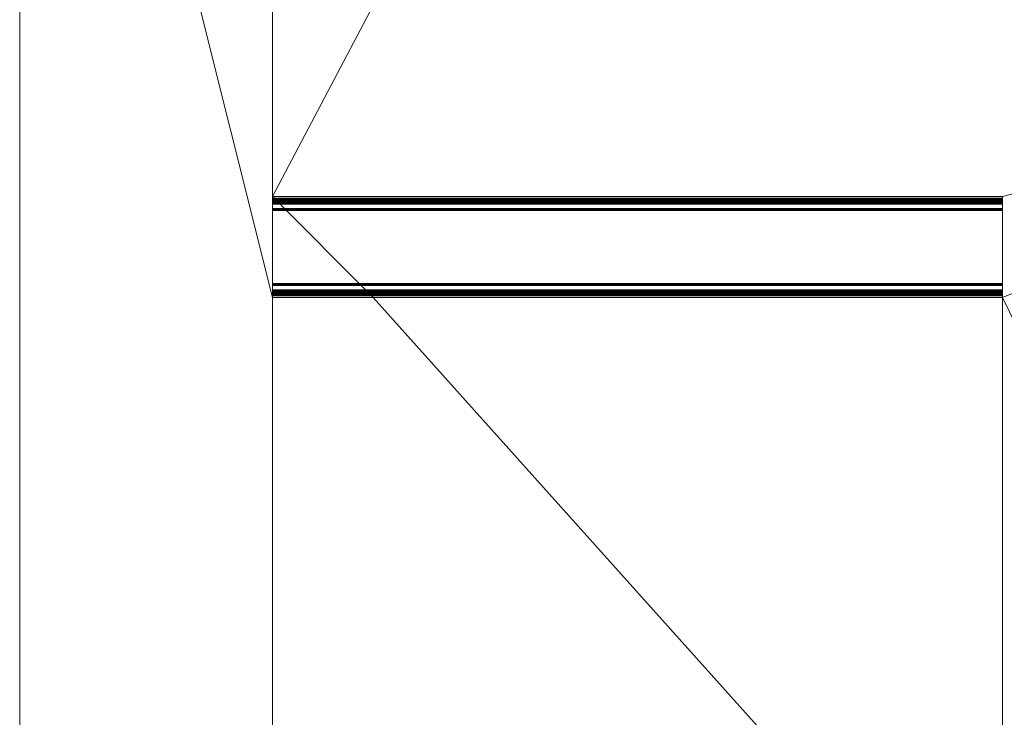
# Model space of a CAD drawing. Units: millimetres. Extents: x -18655 to 18594, y -14473 to 15324.
# Drawn here: x -15497 to -14148, y 10425 to 11381 of the extents above; entities that cross this region are included whole.
import ezdxf

# ---------------------------------------------------------------- set-up
doc = ezdxf.new("R2010")
doc.units = ezdxf.units.MM
doc.layers.add('A-FLOR-____-OTLN', color=192, linetype='Continuous', lineweight=9)
doc.layers.add('P-SANR-FIXT-OTLN', color=6, linetype='Continuous', lineweight=9)

# ---------------------------------------------------------------- blocks, each defined once
blk = doc.blocks.new('ACO Parkingrinne Typ1 - 60-210740-_3D_')
at = {"layer": 'P-SANR-FIXT-OTLN'}
mesh = blk.add_polyface(dxfattribs=at)
corners = [(1000, 69, -11), (1000, 67, -11), (0, 67, -11), (0, 69, -11)]
mesh.append_faces([[corners[k] for k in face] for face in [(2, 3, 0, 1)]])
mesh = blk.add_polyface(dxfattribs=at)
corners = [(0, 69, -11), (0, 67, -11), (0, 67, -3.2), (0, 65.7, -2), (0, 64.5, -3.2), (0, 64.5, -20), (0, 63.6, -22.1), (0, 61.5, -23), (0, 52.8, -23), (0, 52, -23.4), (0, 51.9, -24.4), (0, 61.7, -50), (0, -61.7, -50), (0, -51.9, -24.4), (0, -52, -23.4), (0, -52.8, -23), (0, -61.5, -23), (0, -63.6, -22.1), (0, -64.5, -20), (0, -64.5, -3.3), (0, -65.7, -2), (0, -67, -3.3), (0, -67, -11), (0, -69, -11), (0, -69, -3.3), (0, -65.7, 0), (0, -62.5, -3.3), (0, -62.5, -20), (0, -62.2, -20.7), (0, -61.5, -21), (0, -52.8, -21), (0, -50.4, -22.3), (0, -50, -25.1), (0, -58.8, -48), (0, 58.8, -48), (0, 50, -25.1), (0, 50.4, -22.3), (0, 52.8, -21), (0, 61.5, -21), (0, 62.2, -20.7), (0, 62.5, -20), (0, 62.5, -3.2), (0, 65.7), (0, 69, -3.2)]
mesh.append_faces([[corners[k] for k in face] for face in [(40, 6, 39)]], dxfattribs={"vtx0": -1, "vtx1": -1})
mesh.append_faces([[corners[k] for k in face] for face in [(12, 33, 34, 11), (33, 12, 13), (31, 13, 14), (16, 29, 30, 15), (36, 9, 10, 35), (37, 8, 9, 36), (39, 6, 7, 38), (21, 24, 25, 20), (42, 3, 4, 41)]], dxfattribs={"vtx0": -1, "vtx2": -1})
mesh.append_faces([[corners[k] for k in face] for face in [(13, 31, 32, 33)]], dxfattribs={"vtx0": -1, "vtx3": -1})
mesh.append_faces([[corners[k] for k in face] for face in [(4, 5, 41)]], dxfattribs={"vtx1": -1, "vtx2": -1})
mesh.append_faces([[corners[k] for k in face] for face in [(28, 29, 16, 17), (30, 31, 14, 15), (34, 35, 10, 11), (7, 8, 37, 38), (27, 28, 17, 18), (26, 27, 18, 19), (19, 20, 25, 26), (5, 6, 40, 41), (42, 43, 2, 3)]], dxfattribs={"vtx1": -1, "vtx3": -1})
mesh.append_faces([[corners[k] for k in face] for face in [(0, 1, 2, 43)]], dxfattribs={"vtx2": -1})
mesh.append_faces([[corners[k] for k in face] for face in [(21, 22, 23, 24)]], dxfattribs={"vtx3": -1})
mesh = blk.add_polyface(dxfattribs=at)
corners = [(1000, 69, -11), (0, 69, -11), (0, 69, -3.2), (1000, 69, -3.2)]
mesh.append_faces([[corners[k] for k in face] for face in [(3, 0, 1, 2)]])
mesh = blk.add_polyface(dxfattribs=at)
corners = [(1000, 62.5, -3.2), (1000, 65.7), (1000, 69, -3.2), (0, 69, -3.2), (0, 65.7), (0, 62.5, -3.2)]
mesh.append_faces([[corners[k] for k in face] for face in [(5, 0, 1, 4)]], dxfattribs={"vtx2": -1})
mesh.append_faces([[corners[k] for k in face] for face in [(1, 2, 3, 4)]], dxfattribs={"vtx3": -1})
mesh = blk.add_polyface(dxfattribs=at)
corners = [(1000, 67, -11), (1000, 69, -11), (1000, 69, -3.2), (1000, 65.7), (1000, 62.5, -3.2), (1000, 62.5, -20), (1000, 62.2, -20.7), (1000, 61.5, -21), (1000, 52.8, -21), (1000, 50.4, -22.3), (1000, 50, -25.1), (1000, 58.8, -48), (1000, -58.8, -48), (1000, -50, -25.1), (1000, -50.4, -22.3), (1000, -52.8, -21), (1000, -61.5, -21), (1000, -62.2, -20.7), (1000, -62.5, -20), (1000, -62.5, -3.3), (1000, -65.7, 0), (1000, -69, -3.3), (1000, -69, -11), (1000, -67, -11), (1000, -67, -3.3), (1000, -65.7, -2), (1000, -64.5, -3.3), (1000, -64.5, -20), (1000, -63.6, -22.1), (1000, -61.5, -23), (1000, -52.8, -23), (1000, -52, -23.4), (1000, -51.9, -24.4), (1000, -61.7, -50), (1000, 61.7, -50), (1000, 51.9, -24.4), (1000, 52, -23.4), (1000, 52.8, -23), (1000, 61.5, -23), (1000, 63.6, -22.1), (1000, 64.5, -20), (1000, 64.5, -3.2), (1000, 65.7, -2), (1000, 67, -3.2)]
mesh.append_faces([[corners[k] for k in face] for face in [(18, 28, 17)]], dxfattribs={"vtx0": -1, "vtx1": -1})
mesh.append_faces([[corners[k] for k in face] for face in [(34, 11, 12, 33), (11, 34, 35), (9, 35, 36), (38, 7, 8, 37), (14, 31, 32, 13), (15, 30, 31, 14), (17, 28, 29, 16), (43, 2, 3, 42), (20, 25, 26, 19)]], dxfattribs={"vtx0": -1, "vtx2": -1})
mesh.append_faces([[corners[k] for k in face] for face in [(35, 9, 10, 11)]], dxfattribs={"vtx0": -1, "vtx3": -1})
mesh.append_faces([[corners[k] for k in face] for face in [(26, 27, 19)]], dxfattribs={"vtx1": -1, "vtx2": -1})
mesh.append_faces([[corners[k] for k in face] for face in [(6, 7, 38, 39), (8, 9, 36, 37), (12, 13, 32, 33), (29, 30, 15, 16), (5, 6, 39, 40), (4, 5, 40, 41), (41, 42, 3, 4), (27, 28, 18, 19), (20, 21, 24, 25)]], dxfattribs={"vtx1": -1, "vtx3": -1})
mesh.append_faces([[corners[k] for k in face] for face in [(22, 23, 24, 21)]], dxfattribs={"vtx2": -1})
mesh.append_faces([[corners[k] for k in face] for face in [(43, 0, 1, 2)]], dxfattribs={"vtx3": -1})
mesh = blk.add_polyface(dxfattribs=at)
corners = [(0, 67, -11), (1000, 67, -11), (1000, 67, -3.2), (0, 67, -3.2)]
mesh.append_faces([[corners[k] for k in face] for face in [(3, 0, 1, 2)]])
mesh = blk.add_polyface(dxfattribs=at)
corners = [(0, 64.5, -3.2), (0, 65.7, -2), (0, 67, -3.2), (1000, 67, -3.2), (1000, 65.7, -2), (1000, 64.5, -3.2)]
mesh.append_faces([[corners[k] for k in face] for face in [(2, 3, 4, 1)]], dxfattribs={"vtx2": -1})
mesh.append_faces([[corners[k] for k in face] for face in [(4, 5, 0, 1)]], dxfattribs={"vtx3": -1})
mesh = blk.add_polyface(dxfattribs=at)
corners = [(0, 64.5, -3.2), (1000, 64.5, -3.2), (1000, 64.5, -20), (0, 64.5, -20)]
mesh.append_faces([[corners[k] for k in face] for face in [(0, 1, 2, 3)]])
mesh = blk.add_polyface(dxfattribs=at)
corners = [(0, 61.5, -23), (0, 63.6, -22.1), (0, 64.5, -20), (1000, 64.5, -20), (1000, 63.6, -22.1), (1000, 61.5, -23)]
mesh.append_faces([[corners[k] for k in face] for face in [(4, 1, 2, 3)]], dxfattribs={"vtx0": -1})
mesh.append_faces([[corners[k] for k in face] for face in [(4, 5, 0, 1)]], dxfattribs={"vtx3": -1})
mesh = blk.add_polyface(dxfattribs=at)
corners = [(1000, 62.5, -3.2), (0, 62.5, -3.2), (0, 62.5, -20), (1000, 62.5, -20)]
mesh.append_faces([[corners[k] for k in face] for face in [(0, 1, 2, 3)]])
mesh = blk.add_polyface(dxfattribs=at)
corners = [(1000, 61.5, -21), (1000, 62.2, -20.7), (1000, 62.5, -20), (0, 62.5, -20), (0, 62.2, -20.7), (0, 61.5, -21)]
mesh.append_faces([[corners[k] for k in face] for face in [(3, 4, 1, 2)]], dxfattribs={"vtx1": -1})
mesh.append_faces([[corners[k] for k in face] for face in [(5, 0, 1, 4)]], dxfattribs={"vtx2": -1})
mesh = blk.add_polyface(dxfattribs=at)
corners = [(0, 51.9, -24.4), (1000, 51.9, -24.4), (1000, 61.7, -50), (0, 61.7, -50)]
mesh.append_faces([[corners[k] for k in face] for face in [(0, 1, 2, 3)]])
mesh = blk.add_polyface(dxfattribs=at)
corners = [(0, 61.7, -50), (1000, 61.7, -50), (1000, -61.7, -50), (0, -61.7, -50)]
mesh.append_faces([[corners[k] for k in face] for face in [(0, 1, 2, 3)]])
mesh = blk.add_polyface(dxfattribs=at)
corners = [(0, 61.5, -23), (1000, 61.5, -23), (1000, 52.8, -23), (0, 52.8, -23)]
mesh.append_faces([[corners[k] for k in face] for face in [(0, 1, 2, 3)]])
mesh = blk.add_polyface(dxfattribs=at)
corners = [(1000, 61.5, -21), (0, 61.5, -21), (0, 52.8, -21), (1000, 52.8, -21)]
mesh.append_faces([[corners[k] for k in face] for face in [(0, 1, 2, 3)]])
mesh = blk.add_polyface(dxfattribs=at)
corners = [(1000, 50, -25.1), (0, 50, -25.1), (0, 58.8, -48), (1000, 58.8, -48)]
mesh.append_faces([[corners[k] for k in face] for face in [(3, 0, 1, 2)]])
mesh = blk.add_polyface(dxfattribs=at)
corners = [(1000, 58.8, -48), (0, 58.8, -48), (0, -58.8, -48), (1000, -58.8, -48)]
mesh.append_faces([[corners[k] for k in face] for face in [(3, 0, 1, 2)]])
mesh = blk.add_polyface(dxfattribs=at)
corners = [(0, 51.9, -24.4), (0, 52, -23.4), (0, 52.8, -23), (1000, 52.8, -23), (1000, 52, -23.4), (1000, 51.9, -24.4)]
mesh.append_faces([[corners[k] for k in face] for face in [(2, 3, 4, 1)]], dxfattribs={"vtx2": -1})
mesh.append_faces([[corners[k] for k in face] for face in [(4, 5, 0, 1)]], dxfattribs={"vtx3": -1})
mesh = blk.add_polyface(dxfattribs=at)
corners = [(1000, 50, -25.1), (1000, 50.4, -22.3), (1000, 52.8, -21), (0, 52.8, -21), (0, 50.4, -22.3), (0, 50, -25.1)]
mesh.append_faces([[corners[k] for k in face] for face in [(5, 0, 1, 4)]], dxfattribs={"vtx2": -1})
mesh.append_faces([[corners[k] for k in face] for face in [(1, 2, 3, 4)]], dxfattribs={"vtx3": -1})
mesh = blk.add_polyface(dxfattribs=at)
corners = [(1000, -58.8, -48), (0, -58.8, -48), (0, -50, -25.1), (1000, -50, -25.1)]
mesh.append_faces([[corners[k] for k in face] for face in [(0, 1, 2, 3)]])
mesh = blk.add_polyface(dxfattribs=at)
corners = [(1000, -52.8, -21), (1000, -50.4, -22.3), (1000, -50, -25.1), (0, -50, -25.1), (0, -50.4, -22.3), (0, -52.8, -21)]
mesh.append_faces([[corners[k] for k in face] for face in [(5, 0, 1, 4)]], dxfattribs={"vtx2": -1})
mesh.append_faces([[corners[k] for k in face] for face in [(1, 2, 3, 4)]], dxfattribs={"vtx3": -1})
mesh = blk.add_polyface(dxfattribs=at)
corners = [(0, -61.7, -50), (1000, -61.7, -50), (1000, -51.9, -24.4), (0, -51.9, -24.4)]
mesh.append_faces([[corners[k] for k in face] for face in [(3, 0, 1, 2)]])
mesh = blk.add_polyface(dxfattribs=at)
corners = [(0, -52.8, -23), (0, -52, -23.4), (0, -51.9, -24.4), (1000, -51.9, -24.4), (1000, -52, -23.4), (1000, -52.8, -23)]
mesh.append_faces([[corners[k] for k in face] for face in [(2, 3, 4, 1)]], dxfattribs={"vtx2": -1})
mesh.append_faces([[corners[k] for k in face] for face in [(4, 5, 0, 1)]], dxfattribs={"vtx3": -1})
mesh = blk.add_polyface(dxfattribs=at)
corners = [(0, -52.8, -23), (1000, -52.8, -23), (1000, -61.5, -23), (0, -61.5, -23)]
mesh.append_faces([[corners[k] for k in face] for face in [(0, 1, 2, 3)]])
mesh = blk.add_polyface(dxfattribs=at)
corners = [(1000, -52.8, -21), (0, -52.8, -21), (0, -61.5, -21), (1000, -61.5, -21)]
mesh.append_faces([[corners[k] for k in face] for face in [(0, 1, 2, 3)]])
mesh = blk.add_polyface(dxfattribs=at)
corners = [(0, -64.5, -20), (0, -63.6, -22.1), (0, -61.5, -23), (1000, -61.5, -23), (1000, -63.6, -22.1), (1000, -64.5, -20)]
mesh.append_faces([[corners[k] for k in face] for face in [(4, 1, 2, 3)]], dxfattribs={"vtx0": -1})
mesh.append_faces([[corners[k] for k in face] for face in [(4, 5, 0, 1)]], dxfattribs={"vtx3": -1})
mesh = blk.add_polyface(dxfattribs=at)
corners = [(1000, -62.5, -20), (1000, -62.2, -20.7), (1000, -61.5, -21), (0, -61.5, -21), (0, -62.2, -20.7), (0, -62.5, -20)]
mesh.append_faces([[corners[k] for k in face] for face in [(3, 4, 1, 2)]], dxfattribs={"vtx1": -1})
mesh.append_faces([[corners[k] for k in face] for face in [(5, 0, 1, 4)]], dxfattribs={"vtx2": -1})
mesh = blk.add_polyface(dxfattribs=at)
corners = [(1000, -62.5, -20), (0, -62.5, -20), (0, -62.5, -3.3), (1000, -62.5, -3.3)]
mesh.append_faces([[corners[k] for k in face] for face in [(0, 1, 2, 3)]])
mesh = blk.add_polyface(dxfattribs=at)
corners = [(1000, -69, -3.3), (1000, -65.7, 0), (1000, -62.5, -3.3), (0, -62.5, -3.3), (0, -65.7, 0), (0, -69, -3.3)]
mesh.append_faces([[corners[k] for k in face] for face in [(5, 0, 1, 4)]], dxfattribs={"vtx2": -1})
mesh.append_faces([[corners[k] for k in face] for face in [(1, 2, 3, 4)]], dxfattribs={"vtx3": -1})
mesh = blk.add_polyface(dxfattribs=at)
corners = [(0, -64.5, -20), (1000, -64.5, -20), (1000, -64.5, -3.3), (0, -64.5, -3.3)]
mesh.append_faces([[corners[k] for k in face] for face in [(0, 1, 2, 3)]])
mesh = blk.add_polyface(dxfattribs=at)
corners = [(0, -67, -3.3), (0, -65.7, -2), (0, -64.5, -3.3), (1000, -64.5, -3.3), (1000, -65.7, -2), (1000, -67, -3.3)]
mesh.append_faces([[corners[k] for k in face] for face in [(2, 3, 4, 1)]], dxfattribs={"vtx2": -1})
mesh.append_faces([[corners[k] for k in face] for face in [(4, 5, 0, 1)]], dxfattribs={"vtx3": -1})
mesh = blk.add_polyface(dxfattribs=at)
corners = [(1000, -69, -11), (0, -69, -11), (0, -67, -11), (1000, -67, -11)]
mesh.append_faces([[corners[k] for k in face] for face in [(0, 1, 2, 3)]])
mesh = blk.add_polyface(dxfattribs=at)
corners = [(0, -67, -3.3), (1000, -67, -3.3), (1000, -67, -11), (0, -67, -11)]
mesh.append_faces([[corners[k] for k in face] for face in [(0, 1, 2, 3)]])
mesh = blk.add_polyface(dxfattribs=at)
corners = [(1000, -69, -3.3), (0, -69, -3.3), (0, -69, -11), (1000, -69, -11)]
mesh.append_faces([[corners[k] for k in face] for face in [(0, 1, 2, 3)]])
blk = doc.blocks.new('ACO Edelstahl Rost VAR2 - DN 100-210742-_3D_')
at = {"layer": 'P-SANR-FIXT-OTLN'}
mesh = blk.add_polyface(dxfattribs=at)
corners = [(1000, 61.5, -21), (1000, 59.5, -21), (0, 59.5, -21), (0, 61.5, -21)]
mesh.append_faces([[corners[k] for k in face] for face in [(1, 2, 3, 0)]])
mesh = blk.add_polyface(dxfattribs=at)
corners = [(0, 61.5, -21), (0, 59.5, -21), (0, 59.5, -2.5), (0, 59.4, -2.1), (0, 59, -2), (0, -59, -2), (0, -59.4, -2.1), (0, -59.5, -2.5), (0, -59.5, -21), (0, -61.5, -21), (0, -61.5, -2.5), (0, -60.8, -0.7), (0, -59), (0, 59), (0, 60.8, -0.7), (0, 61.5, -2.5)]
mesh.append_faces([[corners[k] for k in face] for face in [(7, 10, 11, 6), (12, 5, 6, 11), (5, 12, 13, 4)]], dxfattribs={"vtx0": -1, "vtx2": -1})
mesh.append_faces([[corners[k] for k in face] for face in [(14, 15, 2, 3), (3, 4, 13, 14)]], dxfattribs={"vtx1": -1, "vtx3": -1})
mesh.append_faces([[corners[k] for k in face] for face in [(8, 9, 10, 7)]], dxfattribs={"vtx2": -1})
mesh.append_faces([[corners[k] for k in face] for face in [(15, 0, 1, 2)]], dxfattribs={"vtx3": -1})
mesh = blk.add_polyface(dxfattribs=at)
corners = [(1000, 61.5, -21), (0, 61.5, -21), (0, 61.5, -2.5), (1000, 61.5, -2.5)]
mesh.append_faces([[corners[k] for k in face] for face in [(0, 1, 2, 3)]])
mesh = blk.add_polyface(dxfattribs=at)
corners = [(1000, 59), (1000, 60.8, -0.7), (1000, 61.5, -2.5), (0, 61.5, -2.5), (0, 60.8, -0.7), (0, 59)]
mesh.append_faces([[corners[k] for k in face] for face in [(5, 0, 1, 4)]], dxfattribs={"vtx2": -1})
mesh.append_faces([[corners[k] for k in face] for face in [(1, 2, 3, 4)]], dxfattribs={"vtx3": -1})
mesh = blk.add_polyface(dxfattribs=at)
corners = [(0, 59.5, -21), (1000, 59.5, -21), (1000, 59.5, -2.5), (0, 59.5, -2.5)]
mesh.append_faces([[corners[k] for k in face] for face in [(0, 1, 2, 3)]])
mesh = blk.add_polyface(dxfattribs=at)
corners = [(0, 59, -2), (0, 59.4, -2.1), (0, 59.5, -2.5), (1000, 59.5, -2.5), (1000, 59.4, -2.1), (1000, 59, -2)]
mesh.append_faces([[corners[k] for k in face] for face in [(2, 3, 4, 1)]], dxfattribs={"vtx2": -1})
mesh.append_faces([[corners[k] for k in face] for face in [(4, 5, 0, 1)]], dxfattribs={"vtx3": -1})
mesh = blk.add_polyface(dxfattribs=at)
corners = [(0, 59, -2), (1000, 59, -2), (1000, -59, -2), (0, -59, -2)]
mesh.append_faces([[corners[k] for k in face] for face in [(3, 0, 1, 2)]])
mesh = blk.add_polyface(dxfattribs=at)
corners = [(1000, 59), (0, 59), (0, -59), (1000, -59)]
mesh.append_faces([[corners[k] for k in face] for face in [(3, 0, 1, 2)]])
mesh = blk.add_polyface(dxfattribs=at)
corners = [(1000, 59.5, -21), (1000, 61.5, -21), (1000, 61.5, -2.5), (1000, 60.8, -0.7), (1000, 59), (1000, -59), (1000, -60.8, -0.7), (1000, -61.5, -2.5), (1000, -61.5, -21), (1000, -59.5, -21), (1000, -59.5, -2.5), (1000, -59.4, -2.1), (1000, -59, -2), (1000, 59, -2), (1000, 59.4, -2.1), (1000, 59.5, -2.5)]
mesh.append_faces([[corners[k] for k in face] for face in [(15, 2, 3, 14), (4, 13, 14, 3), (13, 4, 5, 12)]], dxfattribs={"vtx0": -1, "vtx2": -1})
mesh.append_faces([[corners[k] for k in face] for face in [(6, 7, 10, 11), (11, 12, 5, 6)]], dxfattribs={"vtx1": -1, "vtx3": -1})
mesh.append_faces([[corners[k] for k in face] for face in [(0, 1, 2, 15)]], dxfattribs={"vtx2": -1})
mesh.append_faces([[corners[k] for k in face] for face in [(7, 8, 9, 10)]], dxfattribs={"vtx3": -1})
mesh = blk.add_polyface(dxfattribs=at)
corners = [(0, -59.5, -2.5), (0, -59.4, -2.1), (0, -59, -2), (1000, -59, -2), (1000, -59.4, -2.1), (1000, -59.5, -2.5)]
mesh.append_faces([[corners[k] for k in face] for face in [(2, 3, 4, 1)]], dxfattribs={"vtx2": -1})
mesh.append_faces([[corners[k] for k in face] for face in [(4, 5, 0, 1)]], dxfattribs={"vtx3": -1})
mesh = blk.add_polyface(dxfattribs=at)
corners = [(1000, -61.5, -2.5), (1000, -60.8, -0.7), (1000, -59), (0, -59), (0, -60.8, -0.7), (0, -61.5, -2.5)]
mesh.append_faces([[corners[k] for k in face] for face in [(5, 0, 1, 4)]], dxfattribs={"vtx2": -1})
mesh.append_faces([[corners[k] for k in face] for face in [(1, 2, 3, 4)]], dxfattribs={"vtx3": -1})
mesh = blk.add_polyface(dxfattribs=at)
corners = [(1000, -61.5, -21), (0, -61.5, -21), (0, -59.5, -21), (1000, -59.5, -21)]
mesh.append_faces([[corners[k] for k in face] for face in [(1, 2, 3, 0)]])
mesh = blk.add_polyface(dxfattribs=at)
corners = [(0, -59.5, -2.5), (1000, -59.5, -2.5), (1000, -59.5, -21), (0, -59.5, -21)]
mesh.append_faces([[corners[k] for k in face] for face in [(3, 0, 1, 2)]])
mesh = blk.add_polyface(dxfattribs=at)
corners = [(1000, -61.5, -2.5), (0, -61.5, -2.5), (0, -61.5, -21), (1000, -61.5, -21)]
mesh.append_faces([[corners[k] for k in face] for face in [(0, 1, 2, 3)]])

msp = doc.modelspace()

# ---------------------------------------------------------------- block references
at = {"layer": 'P-SANR-FIXT-OTLN'}
for name in ['ACO Parkingrinne Typ1 - 60-210740-_3D_', 'ACO Edelstahl Rost VAR2 - DN 100-210742-_3D_']:
    msp.add_blockref(name, (-15150.7, 11069.6), dxfattribs=at)

# ---------------------------------------------------------------- meshes
at = {"layer": 'A-FLOR-____-OTLN'}
mesh = msp.add_polyface(dxfattribs=at)
corners = [(-8525.7, 12382.8, -400), (-8525.7, 8582.8, -400), (-15497.2, 8582.8, -400), (-15497.2, 12382.8, -400)]
mesh.append_faces([[corners[k] for k in face] for face in [(3, 0, 1, 2)]])
mesh = msp.add_polyface(dxfattribs=at)
corners = [(-8525.7, 8582.8), (-8525.7, 12382.8), (-15497.2, 12382.8), (-15497.2, 8582.8), (-14150.7, 11938.6), (-14150.7, 11800.6), (-15150.7, 11800.6), (-15150.7, 11938.6), (-13150.7, 11538.6), (-13150.7, 11400.6), (-15012.7, 11400.6), (-15150.7, 11400.6), (-15150.7, 11538.6), (-14150.7, 11138.6), (-14150.7, 11000.6), (-15012.7, 11000.6), (-15150.7, 11000.6), (-15150.7, 11138.6), (-10850.7, 11938.6), (-10850.7, 11800.6), (-11850.7, 11800.6), (-11850.7, 11938.6), (-9880.7, 11938.6), (-9880.7, 11800.6), (-10242.7, 11800.6), (-10380.7, 11800.6), (-10380.7, 11938.6), (-9850.7, 11538.6), (-9850.7, 11400.6), (-11712.7, 11400.6), (-11850.7, 11400.6), (-11850.7, 11538.6), (-8850.7, 11138.6), (-8850.7, 11000.6), (-11712.7, 11000.6), (-11850.7, 11000.6), (-11850.7, 11138.6), (-13180.7, 10038.6), (-13180.7, 9900.6), (-13542.7, 9900.6), (-13680.7, 9900.6), (-13680.7, 10038.6), (-14150.7, 10038.6), (-14150.7, 9900.6), (-15150.7, 9900.6), (-15150.7, 10038.6), (-13150.7, 9638.6), (-13150.7, 9500.6), (-15012.7, 9500.6), (-15150.7, 9500.6), (-15150.7, 9638.6), (-12150.7, 9238.6), (-12150.7, 9100.6), (-15012.7, 9100.6), (-15150.7, 9100.6), (-15150.7, 9238.6), (-8850.7, 9238.6), (-8850.7, 9100.6), (-11712.7, 9100.6), (-11850.7, 9100.6), (-11850.7, 9238.6), (-9850.7, 9638.6), (-9850.7, 9500.6), (-11712.7, 9500.6), (-11850.7, 9500.6), (-11850.7, 9638.6), (-10850.7, 10038.6), (-10850.7, 9900.6), (-11850.7, 9900.6), (-11850.7, 10038.6), (-9880.7, 10038.6), (-9880.7, 9900.6), (-10242.7, 9900.6), (-10380.7, 9900.6), (-10380.7, 10038.6), (-13180.7, 11938.6), (-13180.7, 11800.6), (-13542.7, 11800.6), (-13680.7, 11800.6), (-13680.7, 11938.6)]
mesh.append_faces([[corners[k] for k in face] for face in [(72, 61, 71), (49, 55, 48), (40, 46, 39), (31, 9, 30)]], dxfattribs={"vtx0": -1, "vtx1": -1})
mesh.append_faces([[corners[k] for k in face] for face in [(71, 61, 56, 70), (0, 59, 52, 3), (65, 68, 51, 64), (56, 33, 70), (43, 46, 40, 42), (35, 37, 69, 34), (23, 27, 32, 22), (30, 9, 36, 29), (32, 1, 22)]], dxfattribs={"vtx0": -1, "vtx1": -1, "vtx2": -1})
mesh.append_faces([[corners[k] for k in face] for face in [(3, 50, 44, 45), (31, 20, 8, 9)]], dxfattribs={"vtx0": -1, "vtx1": -1, "vtx3": -1})
mesh.append_faces([[corners[k] for k in face] for face in [(56, 61, 62), (52, 59, 60, 51), (67, 73, 74, 66), (3, 54, 55), (1, 32, 33, 0), (27, 23, 24), (9, 13, 14), (10, 17, 13, 9), (2, 11, 12), (42, 14, 15), (5, 78, 79, 4), (8, 76, 77), (21, 75, 76)]], dxfattribs={"vtx0": -1, "vtx2": -1})
mesh.append_faces([[corners[k] for k in face] for face in [(60, 63, 64, 51), (61, 72, 73, 67), (34, 69, 66, 74), (42, 40, 41, 14), (27, 24, 25, 19), (2, 16, 17, 11), (8, 77, 78, 5), (2, 79, 75, 21), (2, 7, 4, 79)]], dxfattribs={"vtx0": -1, "vtx2": -1, "vtx3": -1})
mesh.append_faces([[corners[k] for k in face] for face in [(0, 57, 58, 59), (3, 52, 53, 54)]], dxfattribs={"vtx0": -1, "vtx3": -1})
mesh.append_faces([[corners[k] for k in face] for face in [(27, 28, 32), (10, 11, 17)]], dxfattribs={"vtx1": -1, "vtx2": -1})
mesh.append_faces([[corners[k] for k in face] for face in [(56, 57, 0, 33), (46, 47, 51, 68), (49, 50, 3, 55), (38, 39, 46, 68), (41, 37, 9, 14), (2, 3, 45, 16), (35, 36, 9, 37), (26, 22, 1, 18), (20, 21, 76, 8), (6, 7, 2, 12)]], dxfattribs={"vtx1": -1, "vtx2": -1, "vtx3": -1})
mesh.append_faces([[corners[k] for k in face] for face in [(60, 56, 62, 63), (33, 34, 74, 70), (65, 61, 67, 68), (68, 69, 37, 38), (47, 48, 55, 51), (43, 44, 50, 46), (45, 42, 15, 16), (36, 32, 28, 29), (19, 20, 31, 27), (25, 26, 18, 19), (21, 18, 1, 2), (12, 8, 5, 6)]], dxfattribs={"vtx1": -1, "vtx3": -1})
mesh = msp.add_polyface(dxfattribs=at)
corners = [(-15497.2, 12382.8, -400), (-15497.2, 8582.8, -400), (-15497.2, 8582.8), (-15497.2, 12382.8)]
mesh.append_faces([[corners[k] for k in face] for face in [(0, 1, 2, 3)]])
mesh = msp.add_polyface(dxfattribs=at)
corners = [(-15150.7, 11000.6, -50), (-15150.7, 11138.6, -50), (-15150.7, 11138.6, -21), (-15150.7, 11138.6), (-15150.7, 11000.6), (-15150.7, 11000.6, -21)]
mesh.append_faces([[corners[k] for k in face] for face in [(0, 1, 2, 5)]], dxfattribs={"vtx2": -1})
mesh.append_faces([[corners[k] for k in face] for face in [(2, 3, 4, 5)]], dxfattribs={"vtx3": -1})
mesh = msp.add_polyface(dxfattribs=at)
corners = [(-14150.7, 11000.6, -50), (-14150.7, 11138.6, -50), (-15150.7, 11138.6, -50), (-15150.7, 11000.6, -50), (-15012.7, 11000.6, -50)]
mesh.append_faces([[corners[k] for k in face] for face in [(2, 3, 4)]], dxfattribs={"vtx2": -1})
mesh.append_faces([[corners[k] for k in face] for face in [(4, 0, 1, 2)]], dxfattribs={"vtx3": -1})
mesh = msp.add_polyface(dxfattribs=at)
corners = [(-15150.7, 11138.6, -50), (-14150.7, 11138.6, -50), (-14150.7, 11138.6), (-15150.7, 11138.6), (-15150.7, 11138.6, -21)]
mesh.append_faces([[corners[k] for k in face] for face in [(1, 2, 4, 0)]], dxfattribs={"vtx1": -1})
mesh.append_faces([[corners[k] for k in face] for face in [(2, 3, 4)]], dxfattribs={"vtx2": -1})
mesh = msp.add_polyface(dxfattribs=at)
corners = [(-14150.7, 11138.6, -50), (-14150.7, 11000.6, -50), (-14150.7, 11000.6), (-14150.7, 11138.6)]
mesh.append_faces([[corners[k] for k in face] for face in [(0, 1, 2, 3)]])
mesh = msp.add_polyface(dxfattribs=at)
corners = [(-15012.7, 11000.6, -50), (-15150.7, 11000.6, -50), (-15150.7, 11000.6, -21), (-15150.7, 11000.6), (-15012.7, 11000.6), (-14150.7, 11000.6), (-14150.7, 11000.6, -50)]
mesh.append_faces([[corners[k] for k in face] for face in [(2, 4, 0, 1)]], dxfattribs={"vtx0": -1, "vtx1": -1})
mesh.append_faces([[corners[k] for k in face] for face in [(3, 4, 2)]], dxfattribs={"vtx1": -1})
mesh.append_faces([[corners[k] for k in face] for face in [(4, 5, 6, 0)]], dxfattribs={"vtx3": -1})

doc.saveas('drawing.dxf')
